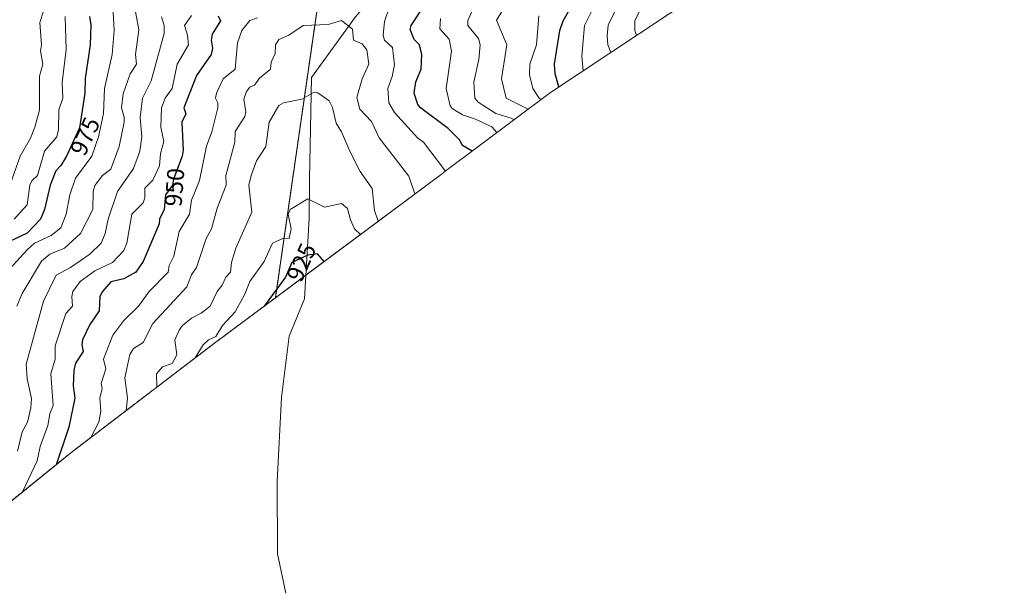
# Model space of a CAD drawing. Units: metres. Extents: x 668794 to 672149, y 4732809 to 4735202.
# Drawn here: x 669568 to 669975, y 4733396 to 4733633 of the extents above; entities that cross this region are included whole.
import ezdxf
from ezdxf.enums import TextEntityAlignment as Align

# ---------------------------------------------------------------- set-up
doc = ezdxf.new("R2010")
doc.units = ezdxf.units.M
doc.header["$MEASUREMENT"] = 0
doc.linetypes.add('TRAZOS', pattern=[0.75, 0.5, -0.25])
for name, color, linetype, lineweight in [('Arbolado forestal', 92, 'TRAZOS', 0), ('Arbolado forestal CxS', 92, 'Continuous', 0), ('Corriente natural lineal', 142, 'Continuous', 13), ('Curva de nivel maestra', 36, 'Continuous', 30), ('Curva de nivel normal', 36, 'Continuous', 0), ('Matorral', 135, 'Continuous', 0), ('Matorral CxS', 135, 'Continuous', 0), ('Rótulo de curva de nivel directora', 19, 'Continuous', 0)]:
    doc.layers.add(name, color=color, linetype=linetype, lineweight=lineweight)
doc.styles.add('Arial', font='txt', dxfattribs={"height": 0.2})

msp = doc.modelspace()

# ---------------------------------------------------------------- linework, layer by layer
at = {"layer": 'Arbolado forestal', "color": 92, "linetype": 'TRAZOS', "lineweight": 0}
for points in [[(669623.78, 4733729.82, 982.18), (669627.3, 4733727.38, 982.77), (669671.94, 4733696.43, 962.68), (669695.76, 4733667.85, 949.69), (669674.13, 4733518.04, 923.86)], [(669674.13, 4733518.04, 923.86), (669667.34, 4733512.98, 925.41), (669649.48, 4733499.67, 928.77), (669590.15, 4733454.4, 947.36), (669547.19, 4733419.69, 957.45)]]:
    msp.add_polyline3d(points, dxfattribs=at)
at = {"layer": 'Arbolado forestal CxS', "color": 92, "linetype": 'Continuous', "lineweight": 0}
msp.add_polyline3d([(669695.76, 4733667.85, 949.69), (669674.13, 4733518.04, 923.86), (669674.13, 4733518.04, 923.86), (669667.34, 4733512.98, 925.41), (669649.48, 4733499.67, 928.77), (669590.15, 4733454.4, 947.36), (669547.19, 4733419.69, 957.45)], dxfattribs=at)
at = {"layer": 'Corriente natural lineal', "color": 142, "linetype": 'Continuous', "lineweight": 13}
msp.add_polyline3d([(669727.33, 4733657.48, 946.84), (669707.25, 4733634.19, 941.24), (669689.01, 4733609.13, 936.12), (669688.18, 4733566.96, 930.83), (669688.16, 4733550.79, 928.74), (669686.23, 4733517.55, 920.53), (669679.85, 4733502.18, 918.34), (669676.67, 4733476.76, 913.03), (669674.87, 4733442.09, 908.11), (669674.96, 4733412.21, 903.32), (669678.43, 4733395.86, 901.68)], dxfattribs=at)
at = {"layer": 'Curva de nivel maestra', "color": 36, "linetype": 'Continuous', "lineweight": 30}
for points in [[(669755.42, 4733578.67, 950), (669751.52, 4733580.96, 950), (669750.25, 4733583.34, 950), (669745.52, 4733588.08, 950), (669734.16, 4733596.6, 950), (669732.95, 4733598.03, 950), (669731.52, 4733602.6, 950), (669732.2, 4733607.28, 950), (669734.31, 4733612.6, 950), (669734.71, 4733618.6, 950), (669733.72, 4733622.6, 950), (669731.52, 4733624.78, 950), (669729.9, 4733628.98, 950), (669730.27, 4733630.6, 950), (669745.92, 4733654.6, 950)], [(669791.26, 4733605.24, 975), (669789.7, 4733610.6, 975), (669789.48, 4733614.6, 975), (669791.63, 4733628.6, 975), (669793.01, 4733632.6, 975), (669797.67, 4733640.6, 975)], [(669597.33, 4733634.41, 975), (669597.81, 4733630.89, 975), (669597.59, 4733622.67, 975), (669595.58, 4733608.66, 975), (669595.44, 4733602.6, 975), (669593.19, 4733588.27, 975), (669587.85, 4733576.61, 975), (669585.52, 4733572.69, 975), (669583.41, 4733570.5, 975), (669581.09, 4733564.61, 975), (669578.76, 4733554.61, 975), (669577.11, 4733550.61, 975), (669571.52, 4733544.82, 975), (669564.25, 4733541.34, 975)], [(669650.54, 4733634.6, 950), (669651.39, 4733632.6, 950), (669647.98, 4733627.06, 950), (669647.61, 4733624.6, 950), (669648.18, 4733621.26, 950), (669647.58, 4733618.6, 950), (669641.52, 4733609.91, 950), (669636.31, 4733596.6, 950), (669637.07, 4733594.15, 950), (669635.52, 4733590.6, 950), (669635.96, 4733579.05, 950), (669635.55, 4733576.61, 950), (669631.97, 4733567.06, 950), (669631.63, 4733564.61, 950), (669628.69, 4733560.61, 950), (669628.23, 4733554.61, 950), (669626.2, 4733550.61, 950), (669626.04, 4733548.61, 950), (669619.52, 4733533.09, 950), (669616.45, 4733528.61, 950), (669611.52, 4733525.9, 950), (669606.1, 4733524.61, 950), (669602.66, 4733520.61, 950), (669601.52, 4733518.61, 950), (669601.28, 4733512.61, 950), (669597.52, 4733507.01, 950), (669594.49, 4733500.61, 950), (669594.14, 4733498.61, 950), (669594.74, 4733495.83, 950), (669591.52, 4733490.95, 950), (669590.9, 4733487.99, 950), (669590.56, 4733481.65, 950), (669591.22, 4733476.61, 950), (669588.82, 4733464.61, 950), (669583.53, 4733449.05, 950)], [(669694.31, 4733533.07, 925), (669691.52, 4733536.26, 925), (669687.52, 4733535.63, 925), (669680.97, 4733532.61, 925), (669678.3, 4733526.61, 925), (669669.5, 4733514.59, 925)]]:
    msp.add_polyline3d(points, dxfattribs=at)
at = {"layer": 'Curva de nivel normal', "color": 36, "linetype": 'Continuous', "lineweight": 0}
for points in [[(669812.8, 4733619.52, 985), (669811.49, 4733622.6, 985), (669811.18, 4733626.27, 985), (669811.7, 4733630.79, 985), (669819.11, 4733646.2, 985)], [(669578.32, 4733636.6, 985), (669576.75, 4733631.83, 985), (669577.55, 4733622.63, 985), (669577.11, 4733620.19, 985), (669578.08, 4733614.6, 985), (669576.66, 4733609.74, 985), (669576.59, 4733595.67, 985), (669574.72, 4733588.6, 985), (669572.91, 4733584, 985), (669568.67, 4733576.61, 985), (669563.72, 4733562.61, 985)], [(669615.93, 4733638.6, 965), (669617.76, 4733628.84, 965), (669616.38, 4733618.6, 965), (669616.8, 4733614.6, 965), (669614.19, 4733610.6, 965), (669611.28, 4733602.36, 965), (669610.61, 4733596.6, 965), (669611.7, 4733592.78, 965), (669611.58, 4733590.66, 965), (669609.6, 4733580.61, 965), (669606.13, 4733571.22, 965), (669602.68, 4733568.61, 965), (669599.52, 4733564.48, 965), (669598.86, 4733561.95, 965), (669598.74, 4733554.61, 965), (669593.58, 4733544.61, 965), (669587, 4733538.61, 965), (669580.94, 4733536.03, 965), (669577.52, 4733533.16, 965), (669569.52, 4733519.83, 965), (669567.31, 4733514.61, 965)], [(669744.41, 4733570.42, 945), (669735.3, 4733582.39, 945), (669732.96, 4733584.05, 945), (669723.32, 4733594.6, 945), (669721.03, 4733598.6, 945), (669720.63, 4733604.6, 945), (669722.42, 4733609.5, 945), (669723.34, 4733614.42, 945), (669722.51, 4733621.59, 945), (669719.24, 4733624.6, 945), (669718.62, 4733626.6, 945), (669719.18, 4733632.26, 945), (669721.29, 4733638.37, 945)], [(669772.77, 4733591.68, 960), (669771.52, 4733592.37, 960), (669765.22, 4733594.3, 960), (669757.91, 4733598.99, 960), (669756.61, 4733600.6, 960), (669756.14, 4733607.22, 960), (669758.2, 4733616.6, 960), (669758.8, 4733622.6, 960), (669758.12, 4733625.2, 960), (669753.65, 4733630.6, 960), (669753.62, 4733632.7, 960), (669756.27, 4733638.6, 960)], [(669778.64, 4733596.08, 965), (669769.5, 4733600.58, 965), (669767.64, 4733608.6, 965), (669769.82, 4733622.6, 965), (669765.52, 4733632.81, 965), (669769.16, 4733638.6, 965)], [(669801.34, 4733611.93, 980), (669800.84, 4733617.93, 980), (669801.81, 4733630.6, 980), (669805.84, 4733638.6, 980)], [(669825.69, 4733638.78, 990), (669822.72, 4733632.6, 990), (669822.65, 4733628.6, 990), (669823.35, 4733626.52, 990)], [(669607.04, 4733636.12, 970), (669607.52, 4733628.6, 970), (669606.74, 4733618.6, 970), (669603.5, 4733604.6, 970), (669603.17, 4733594.25, 970), (669601, 4733584.61, 970), (669598.22, 4733576.61, 970), (669591.52, 4733567.53, 970), (669589.22, 4733560.61, 970), (669587.66, 4733552.61, 970), (669585.52, 4733547, 970), (669581.52, 4733543.81, 970), (669574.61, 4733540.61, 970), (669571.52, 4733537.87, 970), (669561.52, 4733526.9, 970)], [(669587.25, 4733634.33, 980), (669587.68, 4733620.76, 980), (669586.01, 4733607.09, 980), (669586.29, 4733600.6, 980), (669584.69, 4733595.77, 980), (669584.52, 4733587.61, 980), (669583.86, 4733584.61, 980), (669578.78, 4733578.61, 980), (669575.87, 4733568.61, 980), (669573.52, 4733566.45, 980), (669572.6, 4733564.61, 980), (669571.52, 4733556.54, 980), (669566.24, 4733550.61, 980)], [(669627.1, 4733634.18, 960), (669628.12, 4733630.6, 960), (669628.19, 4733627.27, 960), (669622.74, 4733607.82, 960), (669619.28, 4733600.6, 960), (669618.22, 4733592.6, 960), (669618.98, 4733584.61, 960), (669618.16, 4733578.61, 960), (669615.52, 4733571.49, 960), (669608.89, 4733561.98, 960), (669605, 4733550.61, 960), (669603.8, 4733544.61, 960), (669602.08, 4733540.61, 960), (669597.52, 4733536.09, 960), (669589.52, 4733530.51, 960), (669583.52, 4733527.46, 960), (669578.28, 4733516.61, 960), (669571.2, 4733490.61, 960), (669571.49, 4733484.58, 960), (669573.36, 4733476.45, 960), (669573.12, 4733472.61, 960), (669571.69, 4733466.61, 960), (669569.47, 4733462.61, 960), (669567.52, 4733454.61, 960)], [(669639.52, 4733634.76, 955), (669636.6, 4733630.6, 955), (669637.82, 4733626.6, 955), (669638.21, 4733622.6, 955), (669633.52, 4733614.6, 955), (669631.54, 4733604.6, 955), (669628.59, 4733600.6, 955), (669627.09, 4733596.6, 955), (669626.83, 4733588.6, 955), (669628.1, 4733582.61, 955), (669626.66, 4733577.75, 955), (669626.26, 4733572.61, 955), (669623.52, 4733566.65, 955), (669620.25, 4733563.34, 955), (669620.25, 4733559.34, 955), (669619.52, 4733557.29, 955), (669614.79, 4733552.61, 955), (669612.76, 4733540.61, 955), (669611.52, 4733537.66, 955), (669606.86, 4733532.61, 955), (669599.52, 4733529.25, 955), (669593.52, 4733524.8, 955), (669590.42, 4733520.61, 955), (669589.95, 4733518.61, 955), (669590.25, 4733514.61, 955), (669587.52, 4733511.52, 955), (669583.07, 4733498.16, 955), (669583.16, 4733492.61, 955), (669581.32, 4733486.61, 955), (669582.36, 4733473.45, 955), (669580.92, 4733470.01, 955), (669580.16, 4733465.25, 955), (669576.91, 4733456.61, 955), (669575.73, 4733450.61, 955), (669569.6, 4733437.8, 955)], [(669666.68, 4733633.76, 945), (669663.59, 4733632.67, 945), (669660.22, 4733628.6, 945), (669658.45, 4733623.53, 945), (669657.57, 4733612.6, 945), (669652.62, 4733608.6, 945), (669649.76, 4733602.6, 945), (669649.42, 4733600.6, 945), (669650.35, 4733598.6, 945), (669650.4, 4733596.6, 945), (669647.85, 4733586.61, 945), (669645.69, 4733580.78, 945), (669642.77, 4733566.61, 945), (669639.52, 4733558.38, 945), (669638.68, 4733552.61, 945), (669634.4, 4733545.49, 945), (669632.14, 4733535.23, 945), (669630.27, 4733531.36, 945), (669629.79, 4733528.61, 945), (669622, 4733520.61, 945), (669617.57, 4733514.61, 945), (669611.48, 4733508.61, 945), (669607, 4733502.61, 945), (669603.07, 4733492.61, 945), (669604.03, 4733488.61, 945), (669602.1, 4733482.61, 945), (669602.49, 4733480.61, 945), (669601.59, 4733476.61, 945), (669602.05, 4733471.14, 945), (669601.22, 4733466.61, 945), (669597.81, 4733460.24, 945)], [(669731.79, 4733561, 940), (669729.25, 4733568.34, 940), (669717.06, 4733584.15, 940), (669713.85, 4733590.93, 940), (669709, 4733596.08, 940), (669707.79, 4733600.87, 940), (669710, 4733608.6, 940), (669712.77, 4733614.6, 940), (669711.99, 4733620.6, 940), (669710.01, 4733623.09, 940), (669706.35, 4733624.6, 940), (669705.99, 4733629.07, 940), (669701.52, 4733632.65, 940), (669695.97, 4733631.05, 940), (669685.68, 4733630.6, 940), (669679.74, 4733626.6, 940), (669675.52, 4733624.89, 940), (669674.22, 4733622.6, 940), (669674.03, 4733619.11, 940), (669672.45, 4733615.53, 940), (669672.05, 4733612.6, 940), (669667.52, 4733608.85, 940), (669665.52, 4733606.01, 940), (669663.52, 4733605.12, 940), (669662.21, 4733603.29, 940), (669661.1, 4733600.18, 940), (669661.89, 4733594.97, 940), (669661.52, 4733592.94, 940), (669657.52, 4733586.81, 940), (669657.31, 4733582.4, 940), (669653.71, 4733568.61, 940), (669653.79, 4733564.61, 940), (669650.02, 4733555.11, 940), (669647.79, 4733546.61, 940), (669645.52, 4733542.53, 940), (669641.52, 4733530.61, 940), (669639.52, 4733527.54, 940), (669637.52, 4733522.61, 940), (669623.52, 4733507.36, 940), (669619.52, 4733499.56, 940), (669615.52, 4733497.04, 940), (669614.01, 4733494.61, 940), (669611.9, 4733484.99, 940), (669613.05, 4733476.61, 940), (669612.51, 4733471.46, 940)], [(669765.65, 4733586.34, 955), (669763.62, 4733588.7, 955), (669756.85, 4733591.93, 955), (669751.52, 4733593.69, 955), (669747.25, 4733596.33, 955), (669746.4, 4733597.48, 955), (669744.75, 4733604.6, 955), (669746.94, 4733620.02, 955), (669745.96, 4733625.04, 955), (669742.15, 4733629.23, 955), (669742.42, 4733633.5, 955)], [(669783.85, 4733599.98, 970), (669783.17, 4733600.6, 970), (669780.53, 4733604.6, 970), (669779.13, 4733610.21, 970), (669779.32, 4733614.6, 970), (669782.09, 4733622.6, 970), (669783.02, 4733634.6, 970)], [(669716.64, 4733549.72, 935), (669715.04, 4733554.13, 935), (669714.13, 4733563.22, 935), (669709.23, 4733570.32, 935), (669704.84, 4733578.61, 935), (669701.52, 4733586.61, 935), (669699.23, 4733590.31, 935), (669697.69, 4733596.77, 935), (669696.41, 4733599.49, 935), (669691.74, 4733602.82, 935), (669689.88, 4733602.96, 935), (669685.11, 4733600.19, 935), (669677.52, 4733598.6, 935), (669675.52, 4733597.54, 935), (669671.56, 4733590.6, 935), (669670.18, 4733580.61, 935), (669666.36, 4733574.61, 935), (669664.11, 4733568.61, 935), (669663.23, 4733564.61, 935), (669664.36, 4733553.45, 935), (669657.77, 4733538.61, 935), (669656.06, 4733532.61, 935), (669655.61, 4733528.61, 935), (669653.72, 4733526.61, 935), (669652.14, 4733523.23, 935), (669650.02, 4733520.61, 935), (669647.22, 4733514.61, 935), (669643.52, 4733511.66, 935), (669639.52, 4733509.67, 935), (669635.8, 4733506.61, 935), (669634.38, 4733504.61, 935), (669632.54, 4733500.61, 935), (669633.43, 4733494.52, 935), (669631.52, 4733490.84, 935), (669627.52, 4733489.45, 935), (669625.06, 4733486.61, 935), (669625.13, 4733481.09, 935)], [(669709.32, 4733544.26, 930), (669706.86, 4733546.61, 930), (669705.13, 4733550.22, 930), (669703.88, 4733554.97, 930), (669701.52, 4733557, 930), (669694.48, 4733555.57, 930), (669687.52, 4733558.93, 930), (669680.27, 4733554.61, 930), (669679.42, 4733552.61, 930), (669680.62, 4733546.61, 930), (669679.77, 4733542.61, 930), (669677.52, 4733542.72, 930), (669673, 4733540.61, 930), (669669.52, 4733533.1, 930), (669663.52, 4733524.73, 930), (669661.52, 4733519.55, 930), (669657.52, 4733512.23, 930), (669652.25, 4733506.61, 930), (669649.52, 4733501.98, 930), (669646.46, 4733500.61, 930), (669644.27, 4733498.61, 930), (669641.05, 4733493.24, 930)]]:
    msp.add_polyline3d(points, dxfattribs=at)
at = {"layer": 'Matorral', "color": 135, "linetype": 'Continuous', "lineweight": 0}
for points in [[(669623.78, 4733729.82, 982.18), (669627.3, 4733727.38, 982.77), (669671.94, 4733696.43, 962.68), (669695.76, 4733667.85, 949.69), (669674.13, 4733518.04, 923.86)], [(669975.36, 4733727.11, 1016.91), (669957.67, 4733715.88, 1022.98), (669957.57, 4733715.82, 1023.03), (669941.59, 4733705.69, 1027.25), (669874.15, 4733660.22, 1009.73), (669873.46, 4733659.76, 1009.49), (669872.88, 4733659.37, 1009.3), (669787.79, 4733602.94, 972.45), (669743.64, 4733569.84, 944.72), (669743.16, 4733569.48, 944.5), (669686.81, 4733527.49, 922.99), (669674.13, 4733518.04, 923.86)]]:
    msp.add_polyline3d(points, dxfattribs=at)
at = {"layer": 'Matorral CxS', "color": 135, "linetype": 'Continuous', "lineweight": 0}
msp.add_polyline3d([(669872.88, 4733659.37, 1009.3), (669787.79, 4733602.94, 972.45), (669743.64, 4733569.84, 944.72), (669743.16, 4733569.48, 944.5), (669674.13, 4733518.04, 923.86), (669695.76, 4733667.85, 949.69)], dxfattribs=at)

# ---------------------------------------------------------------- texts
at = {"layer": 'Rótulo de curva de nivel directora', "color": 19, "linetype": 'Continuous', "lineweight": 0, "style": 'Arial'}
for s, rotation, p in [('975', 65.3935, (669595.49, 4733584.82)), ('950', 85.6159, (669632.47, 4733563.75)), ('925', 66.0109, (669684.87, 4733532.7))]:
    msp.add_text(s, height=7, rotation=rotation, dxfattribs=at).set_placement(p, align=Align.MIDDLE_CENTER)

doc.saveas('drawing.dxf')
